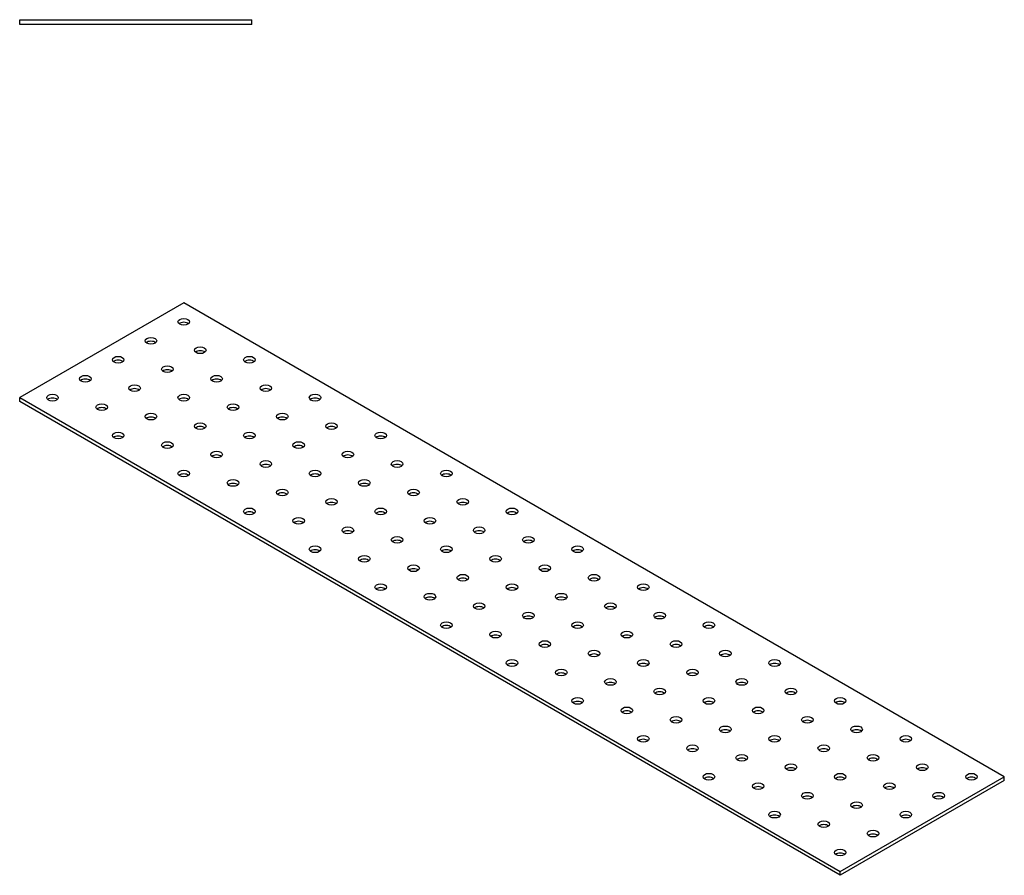
# Model space of a CAD drawing. Units: millimetres. Extents: x 1530 to 2794, y 1132 to 1721.
# Drawn here: x 2370 to 2794, y 1132 to 1501 of the extents above; entities that cross this region are included whole.
import ezdxf

# ---------------------------------------------------------------- set-up
doc = ezdxf.new("R2010")
doc.units = ezdxf.units.MM
doc.layers.add('Part', color=7, linetype='Continuous', lineweight=25)

msp = doc.modelspace()

# ---------------------------------------------------------------- linework, layer by layer
at = {"layer": 'Part'}
for p, q in [((2370, 1501), (2470, 1501)), ((2370, 1499), (2370, 1501)), ((2470, 1499), (2370, 1499)), ((2470, 1499), (2470, 1501)), ((2440.71, 1379), (2370, 1338.18)), ((2794.26, 1174.88), (2440.71, 1379)), ((2370, 1338.18), (2723.55, 1134.05)), ((2370, 1336.54), (2370, 1338.18)), ((2723.55, 1132.42), (2370, 1336.54)), ((2723.55, 1134.05), (2794.26, 1174.88)), ((2794.26, 1173.24), (2723.55, 1132.42)), ((2794.26, 1173.24), (2794.26, 1174.88)), ((2723.55, 1132.42), (2723.55, 1134.05))]:
    msp.add_line(p, q, dxfattribs=at)
for centre in [(2440.71, 1370.84), (2426.57, 1362.67), (2447.78, 1358.59), (2412.43, 1354.51), (2468.99, 1354.51), (2433.64, 1350.42), (2398.28, 1346.34), (2454.85, 1346.34), (2419.5, 1342.26), (2476.07, 1342.26), (2384.14, 1338.18), (2440.71, 1338.18), (2497.28, 1338.18), (2405.36, 1334.09), (2461.92, 1334.09), (2426.57, 1330.01), (2483.14, 1330.01), (2447.78, 1325.93), (2504.35, 1325.93), (2412.43, 1321.85), (2468.99, 1321.85), (2525.56, 1321.85), (2433.64, 1317.76), (2490.21, 1317.76), (2454.85, 1313.68), (2476.07, 1309.6), (2511.42, 1313.68), (2532.63, 1309.6), (2440.71, 1305.52), (2497.28, 1305.52), (2553.85, 1305.52), (2461.92, 1301.43), (2518.49, 1301.43), (2483.14, 1297.35), (2539.71, 1297.35), (2504.35, 1293.27), (2560.92, 1293.27), (2468.99, 1289.19), (2525.56, 1289.19), (2582.13, 1289.19), (2490.21, 1285.1), (2546.78, 1285.1), (2511.42, 1281.02), (2567.99, 1281.02), (2532.63, 1276.94), (2589.2, 1276.94), (2497.28, 1272.86), (2553.85, 1272.86), (2610.42, 1272.86), (2518.49, 1268.77), (2575.06, 1268.77), (2539.71, 1264.69), (2596.27, 1264.69), (2560.92, 1260.61), (2617.49, 1260.61), (2525.56, 1256.53), (2582.13, 1256.53), (2638.7, 1256.53), (2546.78, 1252.44), (2603.35, 1252.44), (2567.99, 1248.36), (2624.56, 1248.36), (2589.2, 1244.28), (2645.77, 1244.28), (2553.85, 1240.2), (2610.42, 1240.2), (2666.98, 1240.2), (2575.06, 1236.11), (2631.63, 1236.11), (2596.27, 1232.03), (2652.84, 1232.03), (2617.49, 1227.95), (2674.06, 1227.95), (2582.13, 1223.87), (2638.7, 1223.87), (2695.27, 1223.87), (2603.35, 1219.78), (2659.91, 1219.78), (2624.56, 1215.7), (2681.13, 1215.7), (2645.77, 1211.62), (2702.34, 1211.62), (2610.42, 1207.54), (2666.98, 1207.54), (2723.55, 1207.54), (2631.63, 1203.45), (2652.84, 1199.37), (2688.2, 1203.45), (2709.41, 1199.37), (2674.06, 1195.29), (2730.62, 1195.29), (2638.7, 1191.21), (2695.27, 1191.21), (2751.84, 1191.21), (2659.91, 1187.12), (2716.48, 1187.12), (2681.13, 1183.04), (2737.7, 1183.04), (2702.34, 1178.96), (2758.91, 1178.96), (2666.98, 1174.88), (2723.55, 1174.88), (2780.12, 1174.88), (2688.2, 1170.79), (2744.77, 1170.79), (2709.41, 1166.71), (2765.98, 1166.71), (2730.62, 1162.63), (2695.27, 1158.55), (2751.84, 1158.55), (2716.48, 1154.46), (2737.7, 1150.38), (2723.55, 1142.22)]:
    msp.add_ellipse(centre, major_axis=(2.5, 0), ratio=0.57735, dxfattribs=at)
for centre in [(2440.71, 1369.2), (2426.57, 1361.04), (2447.78, 1356.95), (2412.43, 1352.87), (2468.99, 1352.87), (2433.64, 1348.79), (2398.28, 1344.71), (2454.85, 1344.71), (2419.5, 1340.62), (2476.07, 1340.62), (2384.14, 1336.54), (2440.71, 1336.54), (2497.28, 1336.54), (2405.36, 1332.46), (2461.92, 1332.46), (2426.57, 1328.38), (2483.14, 1328.38), (2447.78, 1324.29), (2504.35, 1324.29), (2412.43, 1320.21), (2468.99, 1320.21), (2525.56, 1320.21), (2433.64, 1316.13), (2490.21, 1316.13), (2454.85, 1312.05), (2511.42, 1312.05), (2476.07, 1307.96), (2532.63, 1307.96), (2440.71, 1303.88), (2497.28, 1303.88), (2553.85, 1303.88), (2461.92, 1299.8), (2518.49, 1299.8), (2483.14, 1295.72), (2539.71, 1295.72), (2504.35, 1291.63), (2560.92, 1291.63), (2468.99, 1287.55), (2525.56, 1287.55), (2582.13, 1287.55), (2490.21, 1283.47), (2546.78, 1283.47), (2511.42, 1279.39), (2567.99, 1279.39), (2532.63, 1275.3), (2589.2, 1275.3), (2497.28, 1271.22), (2518.49, 1267.14), (2553.85, 1271.22), (2575.06, 1267.14), (2610.42, 1271.22), (2539.71, 1263.06), (2596.27, 1263.06), (2560.92, 1258.98), (2617.49, 1258.98), (2525.56, 1254.89), (2582.13, 1254.89), (2638.7, 1254.89), (2546.78, 1250.81), (2603.35, 1250.81), (2567.99, 1246.73), (2624.56, 1246.73), (2589.2, 1242.65), (2645.77, 1242.65), (2553.85, 1238.56), (2610.42, 1238.56), (2666.98, 1238.56), (2575.06, 1234.48), (2631.63, 1234.48), (2596.27, 1230.4), (2652.84, 1230.4), (2617.49, 1226.32), (2674.06, 1226.32), (2582.13, 1222.23), (2638.7, 1222.23), (2695.27, 1222.23), (2603.35, 1218.15), (2659.91, 1218.15), (2624.56, 1214.07), (2681.13, 1214.07), (2645.77, 1209.99), (2702.34, 1209.99), (2610.42, 1205.9), (2666.98, 1205.9), (2723.55, 1205.9), (2631.63, 1201.82), (2688.2, 1201.82), (2652.84, 1197.74), (2709.41, 1197.74), (2674.06, 1193.66), (2730.62, 1193.66), (2638.7, 1189.57), (2695.27, 1189.57), (2751.84, 1189.57), (2659.91, 1185.49), (2716.48, 1185.49), (2681.13, 1181.41), (2737.7, 1181.41), (2702.34, 1177.33), (2758.91, 1177.33), (2666.98, 1173.24), (2723.55, 1173.24), (2780.12, 1173.24), (2688.2, 1169.16), (2744.77, 1169.16), (2709.41, 1165.08), (2765.98, 1165.08), (2695.27, 1156.91), (2730.62, 1161), (2751.84, 1156.91), (2716.48, 1152.83), (2737.7, 1148.75), (2723.55, 1140.58)]:
    msp.add_ellipse(centre, major_axis=(-2.5, 0), ratio=0.57735, start_param=3.742857, end_param=5.681921, dxfattribs=at)

doc.saveas('drawing.dxf')
